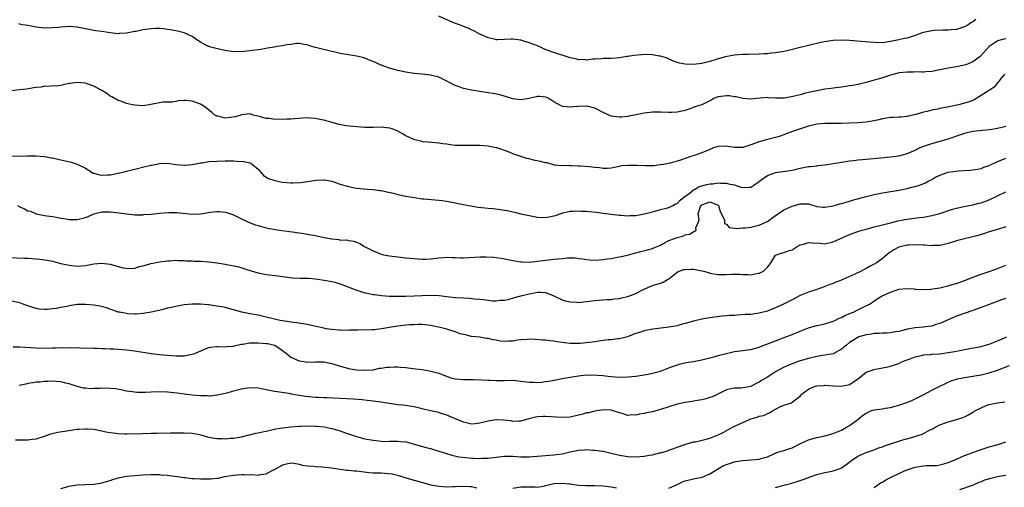
# Model space of a CAD drawing. Units: inches. Extents: x 2550000 to 2553000, y 1521000 to 1524000.
# Drawn here: x 2551185 to 2551425, y 1521328 to 1521442 of the extents above; entities that cross this region are included whole.
import ezdxf

# ---------------------------------------------------------------- set-up
doc = ezdxf.new("R2010")
doc.units = ezdxf.units.IN
doc.header["$MEASUREMENT"] = 0
doc.layers.add('LD25501521_2ft', color=102, linetype='Continuous')

msp = doc.modelspace()

# ---------------------------------------------------------------- linework, layer by layer
at = {"layer": 'LD25501521_2ft'}
for points, elevation in [([(2551417.74, 1521442.26), (2551417, 1521441.7), (2551416.52, 1521441.48), (2551415.86, 1521441), (2551415, 1521440.47), (2551413, 1521439.8), (2551411.72, 1521439.72), (2551411, 1521439.65), (2551409.68, 1521439.68), (2551407.59, 1521439.59), (2551407, 1521439.53), (2551405, 1521439.1), (2551404.69, 1521439), (2551403, 1521438.36), (2551401, 1521437.72), (2551400.39, 1521437.61), (2551399, 1521437.28), (2551397, 1521436.88), (2551395, 1521436.62), (2551393, 1521436.64), (2551390.8, 1521436.8), (2551387, 1521437.15), (2551385, 1521437.25), (2551383, 1521437.15), (2551381.92, 1521437), (2551380.82, 1521436.82), (2551379, 1521436.4), (2551378.26, 1521436.26), (2551377, 1521435.93), (2551375.61, 1521435.61), (2551375, 1521435.43), (2551371.46, 1521434.54), (2551369, 1521434.14), (2551367.93, 1521434.07), (2551367, 1521433.92), (2551366.09, 1521433.91), (2551365, 1521433.8), (2551362.28, 1521433.72), (2551361, 1521433.71), (2551359, 1521433.57), (2551358.5, 1521433.5), (2551356.79, 1521433.21), (2551355, 1521432.71), (2551354.55, 1521432.55), (2551353, 1521432.06), (2551351.72, 1521431.72), (2551351, 1521431.56), (2551349, 1521431.35), (2551347, 1521431.4), (2551345.63, 1521431.63), (2551345, 1521431.78), (2551344.14, 1521432.14), (2551343, 1521432.64), (2551342.76, 1521432.76), (2551342.12, 1521433), (2551341, 1521433.34), (2551340.63, 1521433.37), (2551339, 1521433.64), (2551337, 1521433.71), (2551336.31, 1521433.69), (2551334.48, 1521433.52), (2551333, 1521433.27), (2551332.74, 1521433.26), (2551330.97, 1521432.97), (2551329, 1521432.8), (2551328.76, 1521432.76), (2551327, 1521432.77), (2551326.73, 1521432.73), (2551325, 1521432.62), (2551324.62, 1521432.62), (2551323, 1521432.4), (2551322.5, 1521432.5), (2551321, 1521432.46), (2551320.62, 1521432.62), (2551319, 1521432.91), (2551317, 1521433.6), (2551316.17, 1521433.83), (2551315, 1521434.26), (2551312.89, 1521435), (2551311.6, 1521435.6), (2551311, 1521435.82), (2551310.18, 1521436.18), (2551309, 1521436.6), (2551307.71, 1521437), (2551307, 1521437.26), (2551305, 1521437.5), (2551304.51, 1521437.49), (2551303, 1521437.37), (2551301.33, 1521437.33), (2551301, 1521437.34), (2551300.54, 1521437.46), (2551299, 1521437.8), (2551297, 1521438.72), (2551296.45, 1521439), (2551295.52, 1521439.52), (2551295, 1521439.74), (2551294.15, 1521440.15), (2551293, 1521440.55), (2551292.69, 1521440.69), (2551290.44, 1521441.56), (2551287.04, 1521443.04)], 8596), ([(2551425, 1521437.56), (2551424.53, 1521437.47), (2551423, 1521437.04), (2551422.92, 1521437), (2551421, 1521435.66), (2551418.75, 1521433.25), (2551418.43, 1521433), (2551417, 1521431.95), (2551415.27, 1521431.27), (2551415, 1521431.15), (2551413, 1521430.76), (2551411, 1521430.43), (2551409, 1521430.01), (2551407, 1521429.62), (2551405.53, 1521429.53), (2551405, 1521429.47), (2551404.55, 1521429.45), (2551403, 1521429.49), (2551402.53, 1521429.47), (2551401, 1521429.48), (2551399, 1521429.25), (2551397.97, 1521429), (2551397, 1521428.71), (2551395, 1521428.05), (2551393.63, 1521427.63), (2551393, 1521427.48), (2551391, 1521426.94), (2551389.44, 1521426.56), (2551387.78, 1521426.22), (2551387, 1521426.11), (2551386.06, 1521425.94), (2551385, 1521425.81), (2551384.31, 1521425.69), (2551383, 1521425.54), (2551382.54, 1521425.46), (2551381, 1521425.27), (2551379, 1521424.94), (2551377, 1521424.5), (2551376.3, 1521424.3), (2551375, 1521423.97), (2551373.57, 1521423.57), (2551371.13, 1521423.13), (2551369.1, 1521423.1), (2551369, 1521423.12), (2551367.21, 1521423.21), (2551367, 1521423.27), (2551364.34, 1521423), (2551363, 1521422.9), (2551361.07, 1521423.07), (2551361, 1521423.06), (2551359.43, 1521423.43), (2551359, 1521423.44), (2551357.68, 1521423.68), (2551357, 1521423.71), (2551355, 1521423.47), (2551353.89, 1521423), (2551353.35, 1521422.65), (2551353, 1521422.51), (2551352.04, 1521421.96), (2551351, 1521421.53), (2551349.37, 1521421), (2551348.75, 1521420.75), (2551347, 1521420.12), (2551345, 1521419.69), (2551343.67, 1521419.67), (2551343, 1521419.64), (2551341, 1521419.73), (2551339.71, 1521419.71), (2551339, 1521419.73), (2551337, 1521419.48), (2551334.67, 1521419), (2551333.3, 1521418.7), (2551333, 1521418.65), (2551331.49, 1521418.51), (2551331, 1521418.48), (2551329, 1521418.77), (2551327, 1521419.67), (2551325, 1521420.68), (2551323.8, 1521421), (2551323, 1521421.17), (2551322.82, 1521421.18), (2551321, 1521421.11), (2551320.88, 1521421.12), (2551318.9, 1521420.9), (2551318.18, 1521421), (2551317.11, 1521421.11), (2551317, 1521421.14), (2551316.66, 1521421.34), (2551315, 1521422.21), (2551313.8, 1521423), (2551313.28, 1521423.28), (2551313, 1521423.39), (2551311.53, 1521423.53), (2551311, 1521423.51), (2551309, 1521423.03), (2551307, 1521422.69), (2551305, 1521422.96), (2551303.45, 1521423.45), (2551301.89, 1521423.89), (2551300.23, 1521424.23), (2551299, 1521424.45), (2551295, 1521425.05), (2551293, 1521425.47), (2551292.24, 1521425.76), (2551291, 1521426.18), (2551289, 1521427.23), (2551287, 1521428.21), (2551285, 1521428.75), (2551283, 1521428.98), (2551281, 1521429.15), (2551279, 1521429.44), (2551277, 1521429.89), (2551275, 1521430.43), (2551273, 1521431.12), (2551271, 1521432.01), (2551270.27, 1521432.27), (2551269, 1521432.87), (2551268.51, 1521433), (2551267, 1521433.37), (2551266.55, 1521433.45), (2551265, 1521433.63), (2551263, 1521434), (2551261.71, 1521434.29), (2551261, 1521434.48), (2551257.35, 1521435.35), (2551257, 1521435.48), (2551255.77, 1521435.77), (2551255, 1521436.09), (2551254.21, 1521436.21), (2551253, 1521436.39), (2551252.39, 1521436.39), (2551251, 1521436.2), (2551250.11, 1521436.11), (2551249, 1521435.87), (2551247.69, 1521435.69), (2551247, 1521435.56), (2551245.29, 1521435.29), (2551243.66, 1521435), (2551241, 1521434.62), (2551239.52, 1521434.49), (2551239, 1521434.42), (2551237.55, 1521434.45), (2551237, 1521434.43), (2551235, 1521434.73), (2551233.11, 1521435.11), (2551231.54, 1521435.54), (2551231, 1521435.7), (2551230.12, 1521436.12), (2551229, 1521436.73), (2551228.58, 1521437), (2551227, 1521438.1), (2551225, 1521438.99), (2551223.4, 1521439.4), (2551221.74, 1521439.74), (2551221, 1521439.87), (2551220.01, 1521440.01), (2551219, 1521440.08), (2551218.07, 1521440.07), (2551217, 1521440.02), (2551215, 1521439.72), (2551213.36, 1521439.36), (2551213, 1521439.31), (2551211, 1521438.92), (2551209.17, 1521438.83), (2551209, 1521438.79), (2551206.99, 1521438.99), (2551205, 1521439.32), (2551203.53, 1521439.53), (2551203, 1521439.58), (2551201.84, 1521439.84), (2551201, 1521439.96), (2551200.17, 1521440.17), (2551199, 1521440.4), (2551197, 1521440.59), (2551195, 1521440.43), (2551194.34, 1521440.34), (2551193, 1521440.2), (2551191, 1521440.16), (2551189, 1521440.41), (2551187, 1521440.78), (2551185.66, 1521441), (2551185, 1521441.14), (2551184.77, 1521441.23)], 8598), ([(2551424.74, 1521429), (2551423.63, 1521427.63), (2551423.14, 1521427), (2551423.09, 1521426.91), (2551423, 1521426.83), (2551422.18, 1521425.82), (2551419, 1521423.74), (2551417.31, 1521422.69), (2551417, 1521422.59), (2551415.87, 1521422.13), (2551415, 1521421.89), (2551413.52, 1521421.52), (2551411.16, 1521421), (2551409, 1521420.6), (2551408.47, 1521420.47), (2551407, 1521420.2), (2551405.88, 1521419.88), (2551405, 1521419.68), (2551403.11, 1521419.11), (2551401.28, 1521418.72), (2551401, 1521418.64), (2551399.48, 1521418.52), (2551399, 1521418.47), (2551397.58, 1521418.42), (2551397, 1521418.38), (2551395, 1521418.07), (2551394.15, 1521417.85), (2551392.49, 1521417.51), (2551391, 1521417.29), (2551389, 1521417.13), (2551387, 1521417.03), (2551384.97, 1521416.97), (2551381, 1521416.97), (2551379, 1521416.78), (2551378.74, 1521416.74), (2551377, 1521416.3), (2551376.02, 1521416.02), (2551373.07, 1521415), (2551371.57, 1521414.43), (2551371, 1521414.18), (2551370.1, 1521413.9), (2551369, 1521413.51), (2551367, 1521413.06), (2551365, 1521412.51), (2551363, 1521411.73), (2551361, 1521411.13), (2551359, 1521411.14), (2551357.39, 1521411.39), (2551357, 1521411.42), (2551355, 1521411.35), (2551353.9, 1521411), (2551353, 1521410.65), (2551351, 1521409.8), (2551349.17, 1521409.17), (2551348.62, 1521409), (2551347, 1521408.41), (2551346.1, 1521408.1), (2551345, 1521407.77), (2551343.33, 1521407.33), (2551341.74, 1521407), (2551341, 1521406.86), (2551339.33, 1521406.67), (2551337.34, 1521406.66), (2551335.23, 1521406.77), (2551335, 1521406.77), (2551334.73, 1521406.73), (2551333, 1521406.77), (2551331.38, 1521406.62), (2551331, 1521406.5), (2551329, 1521406.11), (2551327.99, 1521406.01), (2551327, 1521406.04), (2551326.16, 1521406.16), (2551325, 1521406.24), (2551323.6, 1521406.4), (2551321.41, 1521406.59), (2551321, 1521406.59), (2551319.35, 1521406.65), (2551319, 1521406.64), (2551318.69, 1521406.69), (2551317, 1521406.67), (2551315.15, 1521406.85), (2551313.35, 1521407.35), (2551313, 1521407.37), (2551311.73, 1521407.73), (2551310.03, 1521408.03), (2551309, 1521408.33), (2551308.4, 1521408.4), (2551307, 1521408.9), (2551306.91, 1521408.91), (2551306.71, 1521409), (2551305, 1521409.6), (2551303.96, 1521410.04), (2551301.17, 1521411), (2551301, 1521411.05), (2551299.32, 1521411.32), (2551299, 1521411.4), (2551297, 1521411.59), (2551295, 1521411.63), (2551293.56, 1521411.56), (2551291.59, 1521411.59), (2551291, 1521411.63), (2551289.77, 1521411.77), (2551289, 1521411.89), (2551288, 1521412), (2551287, 1521412.18), (2551286.2, 1521412.21), (2551284.41, 1521412.41), (2551283, 1521412.52), (2551282.64, 1521412.64), (2551281.14, 1521413), (2551280.94, 1521413.06), (2551279, 1521413.96), (2551278.36, 1521414.36), (2551277.05, 1521415.05), (2551275.63, 1521415.63), (2551275, 1521415.81), (2551273, 1521416.04), (2551271, 1521415.96), (2551269.97, 1521415.97), (2551269, 1521415.95), (2551266.19, 1521416.19), (2551264.41, 1521416.41), (2551262.75, 1521416.75), (2551260.71, 1521417.29), (2551259, 1521417.73), (2551258.07, 1521417.93), (2551257, 1521418.14), (2551255.75, 1521418.25), (2551255, 1521418.3), (2551251.91, 1521418.09), (2551251, 1521417.99), (2551250, 1521418), (2551249, 1521417.92), (2551247.98, 1521418.02), (2551247, 1521417.96), (2551245.82, 1521418.18), (2551245, 1521418.18), (2551243.34, 1521418.66), (2551241.93, 1521419), (2551241.26, 1521419.26), (2551241, 1521419.28), (2551239.1, 1521419.1), (2551239, 1521419.07), (2551238.84, 1521419), (2551237.41, 1521418.59), (2551235, 1521418.29), (2551233.3, 1521418.7), (2551233, 1521418.75), (2551232.53, 1521419), (2551231.71, 1521419.71), (2551230.58, 1521420.58), (2551230.09, 1521421), (2551229.42, 1521421.42), (2551229, 1521421.62), (2551227, 1521422.37), (2551225.46, 1521422.54), (2551225, 1521422.55), (2551223.56, 1521422.44), (2551223, 1521422.31), (2551222.14, 1521422.14), (2551219.83, 1521422.17), (2551216.51, 1521421.49), (2551215, 1521421.29), (2551213, 1521421.38), (2551212.48, 1521421.52), (2551211, 1521421.86), (2551209.63, 1521422.37), (2551209, 1521422.56), (2551207.44, 1521423.44), (2551207, 1521423.6), (2551206.22, 1521424.22), (2551204.95, 1521425), (2551203, 1521426.05), (2551201.43, 1521426.57), (2551201, 1521426.74), (2551199, 1521426.94), (2551197.3, 1521426.7), (2551197, 1521426.65), (2551195.67, 1521426.33), (2551195, 1521426.24), (2551193.94, 1521426.06), (2551193, 1521426.1), (2551192.04, 1521425.96), (2551191, 1521426), (2551190.18, 1521425.82), (2551189, 1521425.73), (2551188.4, 1521425.6), (2551186.66, 1521425.34), (2551185, 1521425.12), (2551182.93, 1521424.93)], 8600), ([(2551183, 1521409), (2551186.89, 1521409.11), (2551188.93, 1521409.07), (2551191, 1521408.94), (2551192.63, 1521408.63), (2551193, 1521408.57), (2551194.25, 1521408.25), (2551197.51, 1521407.51), (2551199, 1521407.08), (2551199.18, 1521407), (2551201, 1521406.07), (2551202.9, 1521404.9), (2551203, 1521404.85), (2551204.45, 1521404.45), (2551205, 1521404.37), (2551206.42, 1521404.42), (2551207, 1521404.46), (2551209, 1521404.83), (2551210.75, 1521405.25), (2551211, 1521405.32), (2551212.35, 1521405.65), (2551213, 1521405.84), (2551215.55, 1521406.45), (2551217, 1521406.82), (2551217.16, 1521406.84), (2551219, 1521407.24), (2551221, 1521407.27), (2551222.96, 1521406.96), (2551225, 1521406.8), (2551225.18, 1521406.82), (2551227, 1521406.97), (2551229, 1521407.36), (2551229.41, 1521407.41), (2551231, 1521407.67), (2551233, 1521407.82), (2551235, 1521407.87), (2551237, 1521407.83), (2551237.8, 1521407.8), (2551239.67, 1521407.67), (2551241, 1521407.36), (2551241.26, 1521407.26), (2551241.64, 1521407), (2551243, 1521405.84), (2551244.33, 1521404.33), (2551245.55, 1521403.55), (2551247.06, 1521403.06), (2551249, 1521402.7), (2551251, 1521402.5), (2551251.51, 1521402.49), (2551253.42, 1521402.58), (2551257.17, 1521403.17), (2551259, 1521403.23), (2551259.21, 1521403.21), (2551261, 1521402.89), (2551263, 1521402.22), (2551264.11, 1521401.89), (2551265, 1521401.59), (2551267, 1521401.2), (2551269.54, 1521401), (2551271, 1521400.9), (2551272.66, 1521400.66), (2551273, 1521400.63), (2551274.36, 1521400.36), (2551275.98, 1521399.98), (2551277, 1521399.68), (2551279, 1521399.28), (2551281.06, 1521398.94), (2551283, 1521398.65), (2551283.39, 1521398.61), (2551287, 1521398.33), (2551287.76, 1521398.24), (2551289, 1521398.04), (2551290.16, 1521397.84), (2551291, 1521397.66), (2551292.65, 1521397.35), (2551294.33, 1521397), (2551296.59, 1521396.59), (2551299, 1521396.31), (2551300.23, 1521396.23), (2551302.04, 1521396.04), (2551303, 1521395.87), (2551303.76, 1521395.76), (2551305, 1521395.47), (2551305.4, 1521395.4), (2551306.95, 1521395), (2551309, 1521394.54), (2551311, 1521394.16), (2551313, 1521394.09), (2551313.8, 1521394.2), (2551315, 1521394.44), (2551315.44, 1521394.56), (2551316.56, 1521395), (2551317, 1521395.15), (2551317.17, 1521395.17), (2551319, 1521395.62), (2551319.59, 1521395.59), (2551321, 1521395.7), (2551321.64, 1521395.64), (2551323, 1521395.61), (2551323.56, 1521395.56), (2551325.36, 1521395.36), (2551327, 1521395.1), (2551329, 1521394.85), (2551331, 1521394.64), (2551331.38, 1521394.62), (2551333, 1521394.5), (2551333.47, 1521394.53), (2551335, 1521394.59), (2551337, 1521394.95), (2551339, 1521395.48), (2551339.62, 1521395.62), (2551341, 1521396.01), (2551342.34, 1521396.34), (2551343, 1521396.53), (2551343.98, 1521397), (2551344.64, 1521397.36), (2551345, 1521397.5), (2551345.74, 1521398.26), (2551346.67, 1521399), (2551347.92, 1521399.92), (2551349, 1521400.79), (2551349.4, 1521401), (2551350.4, 1521401.6), (2551351, 1521401.75), (2551351.96, 1521402.04), (2551353, 1521402.26), (2551353.71, 1521402.29), (2551355, 1521402.5), (2551355.61, 1521402.39), (2551357, 1521402.46), (2551357.83, 1521402.17), (2551359, 1521402.04), (2551360.52, 1521401.48), (2551361, 1521401.39), (2551362.57, 1521401.43), (2551363, 1521401.48), (2551363.91, 1521402.09), (2551365, 1521402.86), (2551365.15, 1521403), (2551367, 1521404.29), (2551369, 1521405.04), (2551370.76, 1521405.24), (2551372.52, 1521405.48), (2551373, 1521405.58), (2551373.79, 1521405.79), (2551375, 1521406.08), (2551375.79, 1521406.21), (2551377, 1521406.48), (2551377.51, 1521406.49), (2551379, 1521406.68), (2551379.3, 1521406.7), (2551381, 1521406.91), (2551385, 1521407.55), (2551385.62, 1521407.62), (2551387, 1521407.83), (2551387.92, 1521407.92), (2551389, 1521408.07), (2551390.18, 1521408.18), (2551391, 1521408.28), (2551394.58, 1521408.58), (2551397, 1521408.8), (2551399, 1521409.09), (2551400.51, 1521409.49), (2551401, 1521409.65), (2551401.97, 1521410.03), (2551403, 1521410.5), (2551404.03, 1521411), (2551405, 1521411.4), (2551405.59, 1521411.59), (2551407, 1521412.1), (2551408.5, 1521412.5), (2551411, 1521413.2), (2551414.36, 1521414.36), (2551415.29, 1521414.71), (2551417, 1521415.09), (2551419.35, 1521415.35), (2551421, 1521415.47), (2551421.59, 1521415.59), (2551423, 1521415.78), (2551424.1, 1521416.1), (2551425, 1521416.3)], 8602), ([(2551184.45, 1521397), (2551185, 1521396.7), (2551186.19, 1521396.19), (2551187, 1521395.72), (2551187.59, 1521395.59), (2551189, 1521395), (2551191, 1521394.6), (2551193, 1521394.31), (2551193.84, 1521394.16), (2551195, 1521393.93), (2551196.28, 1521393.72), (2551197, 1521393.56), (2551198.43, 1521393.57), (2551199, 1521393.55), (2551201, 1521394.07), (2551201.66, 1521394.34), (2551203.02, 1521395), (2551205, 1521395.42), (2551207, 1521395.42), (2551209.21, 1521395.21), (2551211, 1521394.95), (2551213, 1521394.74), (2551215, 1521394.73), (2551215.23, 1521394.77), (2551217, 1521394.89), (2551219, 1521395.11), (2551221.28, 1521395.28), (2551223.27, 1521395.27), (2551227, 1521394.87), (2551229, 1521394.98), (2551231.37, 1521395.37), (2551233, 1521395.5), (2551233.52, 1521395.52), (2551235, 1521395.34), (2551235.3, 1521395.3), (2551237, 1521394.72), (2551239, 1521393.78), (2551240.55, 1521393), (2551242.32, 1521392.32), (2551243, 1521392.09), (2551243.85, 1521391.85), (2551245, 1521391.56), (2551247.17, 1521391.17), (2551248.25, 1521391), (2551250.64, 1521390.64), (2551251.42, 1521390.58), (2551253, 1521390.35), (2551254.16, 1521390.16), (2551255, 1521390.04), (2551257, 1521389.68), (2551258.68, 1521389.32), (2551260.89, 1521388.89), (2551261, 1521388.85), (2551262.7, 1521388.7), (2551263, 1521388.58), (2551264.61, 1521388.61), (2551265, 1521388.47), (2551266.34, 1521388.34), (2551267, 1521388.09), (2551267.75, 1521387.75), (2551268.92, 1521387), (2551271, 1521385.96), (2551273, 1521385.13), (2551273.51, 1521385), (2551275, 1521384.74), (2551277, 1521384.48), (2551278.35, 1521384.35), (2551279, 1521384.27), (2551281, 1521384.07), (2551282, 1521384), (2551283, 1521383.92), (2551283.97, 1521383.97), (2551285, 1521383.99), (2551287, 1521384.27), (2551288.35, 1521384.35), (2551289, 1521384.43), (2551290.33, 1521384.33), (2551291, 1521384.33), (2551292.26, 1521384.26), (2551293, 1521384.25), (2551294.31, 1521384.31), (2551297, 1521384.49), (2551298.5, 1521384.5), (2551300.4, 1521384.4), (2551301, 1521384.31), (2551302.17, 1521384.17), (2551303, 1521384.01), (2551303.83, 1521383.83), (2551305, 1521383.63), (2551305.5, 1521383.5), (2551307, 1521383.31), (2551307.28, 1521383.28), (2551309, 1521383.24), (2551311, 1521383.44), (2551313, 1521383.71), (2551313.78, 1521383.78), (2551315, 1521383.92), (2551316.01, 1521384.01), (2551317, 1521384.12), (2551318.22, 1521384.22), (2551319, 1521384.24), (2551320.22, 1521384.22), (2551321, 1521384.12), (2551322.01, 1521384.01), (2551323, 1521383.83), (2551323.78, 1521383.78), (2551325, 1521383.71), (2551327, 1521383.83), (2551327.99, 1521383.98), (2551329, 1521384.11), (2551330.39, 1521384.39), (2551331, 1521384.49), (2551332.93, 1521384.93), (2551334.63, 1521385.37), (2551335, 1521385.44), (2551336.22, 1521385.78), (2551337.82, 1521386.18), (2551339, 1521386.53), (2551339.35, 1521386.65), (2551340.18, 1521387), (2551341, 1521387.37), (2551341.82, 1521387.82), (2551343, 1521388.44), (2551344.35, 1521389), (2551344.84, 1521389.16), (2551345, 1521389.24), (2551346.43, 1521389.57), (2551347, 1521389.82), (2551348, 1521390), (2551349.64, 1521391), (2551349.55, 1521391.55), (2551350.19, 1521393), (2551350.38, 1521393.62), (2551350.18, 1521395), (2551350.73, 1521396.73), (2551350.86, 1521397), (2551351, 1521397.14), (2551352.39, 1521397.61), (2551353, 1521397.92), (2551354.84, 1521397.16), (2551355, 1521397.11), (2551355.1, 1521397), (2551355.53, 1521395.53), (2551355.82, 1521395), (2551356.54, 1521393.46), (2551356.58, 1521393), (2551356.59, 1521392.59), (2551357, 1521392.42), (2551357.67, 1521391.67), (2551359, 1521391.51), (2551359.43, 1521391.43), (2551361, 1521391.54), (2551361.56, 1521391.56), (2551363, 1521391.75), (2551363.93, 1521391.93), (2551365, 1521392.18), (2551366.79, 1521393), (2551367, 1521393.11), (2551368.1, 1521393.9), (2551369, 1521394.6), (2551369.6, 1521395), (2551371, 1521395.9), (2551373, 1521396.82), (2551375, 1521397.42), (2551376.64, 1521397.36), (2551377, 1521397.37), (2551379, 1521396.79), (2551380.58, 1521396.58), (2551381, 1521396.56), (2551383, 1521396.89), (2551384.63, 1521397.37), (2551385, 1521397.45), (2551386.17, 1521397.83), (2551387, 1521398.03), (2551387.73, 1521398.27), (2551391, 1521399.16), (2551393, 1521399.65), (2551395, 1521400.05), (2551399, 1521400.74), (2551401, 1521401.14), (2551402.49, 1521401.51), (2551403, 1521401.64), (2551404.04, 1521401.96), (2551405.48, 1521402.52), (2551406.3, 1521403), (2551407, 1521403.35), (2551407.77, 1521403.77), (2551409, 1521404.39), (2551411, 1521405.1), (2551413.41, 1521405.41), (2551416.44, 1521405.56), (2551417, 1521405.67), (2551418.16, 1521405.84), (2551419, 1521406.03), (2551419.69, 1521406.31), (2551421, 1521406.7), (2551423, 1521407.69), (2551424.07, 1521408.07), (2551425, 1521408.51)], 8604), ([(2551182.31, 1521384.31), (2551186.19, 1521384.19), (2551187, 1521384.14), (2551189, 1521384.01), (2551189.93, 1521383.93), (2551191, 1521383.81), (2551191.69, 1521383.69), (2551193, 1521383.43), (2551195, 1521382.91), (2551197, 1521382.46), (2551199, 1521382.25), (2551201, 1521382.41), (2551203, 1521382.79), (2551205, 1521382.98), (2551207, 1521382.7), (2551209, 1521382.15), (2551210.14, 1521381.86), (2551211, 1521381.72), (2551212.31, 1521381.69), (2551213, 1521381.77), (2551214.11, 1521382.11), (2551215, 1521382.33), (2551217, 1521382.91), (2551219, 1521383.29), (2551221, 1521383.54), (2551221.55, 1521383.55), (2551223, 1521383.65), (2551223.6, 1521383.6), (2551225, 1521383.61), (2551225.54, 1521383.54), (2551227, 1521383.51), (2551227.47, 1521383.47), (2551229, 1521383.41), (2551231, 1521383.28), (2551233, 1521383.07), (2551235, 1521382.75), (2551235.34, 1521382.66), (2551238.12, 1521382.12), (2551240.74, 1521381.26), (2551241, 1521381.2), (2551243, 1521380.57), (2551245, 1521380.17), (2551247.88, 1521379.88), (2551249, 1521379.73), (2551249.61, 1521379.61), (2551251.37, 1521379.37), (2551253.29, 1521379.29), (2551255.27, 1521379.27), (2551257, 1521379.17), (2551259.14, 1521378.86), (2551261, 1521378.47), (2551261.69, 1521378.31), (2551263, 1521377.91), (2551264.7, 1521377.3), (2551266.54, 1521376.54), (2551268.04, 1521376.04), (2551269, 1521375.77), (2551269.63, 1521375.63), (2551271, 1521375.37), (2551271.32, 1521375.32), (2551273.1, 1521375.1), (2551275, 1521374.96), (2551277, 1521374.89), (2551278.9, 1521374.9), (2551281, 1521374.98), (2551283, 1521375.08), (2551285, 1521375.15), (2551287.09, 1521375.09), (2551289, 1521374.88), (2551291, 1521374.62), (2551293, 1521374.48), (2551294.43, 1521374.43), (2551295.69, 1521374.31), (2551297, 1521374.23), (2551297.9, 1521374.1), (2551299, 1521373.99), (2551300.17, 1521373.83), (2551301, 1521373.8), (2551301.94, 1521373.94), (2551303, 1521373.94), (2551303.89, 1521374.11), (2551305.43, 1521374.57), (2551306.95, 1521375), (2551309, 1521375.48), (2551309.57, 1521375.57), (2551311, 1521375.87), (2551311.86, 1521375.86), (2551313, 1521375.78), (2551313.61, 1521375.61), (2551315.02, 1521375.02), (2551317, 1521374.01), (2551317.76, 1521373.76), (2551319, 1521373.51), (2551320.54, 1521373.46), (2551321, 1521373.42), (2551323, 1521373.6), (2551325, 1521373.85), (2551327.91, 1521374.09), (2551329, 1521374.15), (2551329.76, 1521374.24), (2551331, 1521374.36), (2551331.5, 1521374.5), (2551333, 1521374.82), (2551335, 1521375.61), (2551336.28, 1521376.28), (2551337, 1521376.64), (2551337.89, 1521377), (2551339, 1521377.49), (2551341, 1521378.07), (2551341.64, 1521378.36), (2551342.67, 1521379), (2551343, 1521379.18), (2551345, 1521380.75), (2551345.55, 1521381), (2551346.62, 1521381.38), (2551347, 1521381.44), (2551348.53, 1521381.47), (2551349, 1521381.46), (2551349.43, 1521381.43), (2551351, 1521381.11), (2551351.44, 1521381), (2551352.66, 1521380.66), (2551353, 1521380.52), (2551355, 1521380.17), (2551356.18, 1521380.18), (2551357, 1521380.21), (2551358.31, 1521380.31), (2551360.32, 1521380.32), (2551361, 1521380.21), (2551362.22, 1521380.22), (2551363, 1521380.1), (2551364.41, 1521380.41), (2551365, 1521380.49), (2551366.02, 1521381), (2551367, 1521381.95), (2551367.48, 1521382.52), (2551367.81, 1521383), (2551369, 1521384.89), (2551369.17, 1521385), (2551370.56, 1521385.44), (2551371, 1521385.53), (2551372.06, 1521385.94), (2551373, 1521386.21), (2551374.26, 1521387), (2551375, 1521387.38), (2551375.52, 1521387.52), (2551377, 1521387.98), (2551377.94, 1521387.94), (2551379.81, 1521387.81), (2551381, 1521387.7), (2551383, 1521388.12), (2551387, 1521389.91), (2551389, 1521390.67), (2551390.05, 1521391), (2551391, 1521391.27), (2551391.35, 1521391.35), (2551393, 1521391.78), (2551394.02, 1521392.02), (2551397, 1521392.79), (2551398.77, 1521393.23), (2551400.41, 1521393.59), (2551402.14, 1521393.86), (2551403.92, 1521394.08), (2551405, 1521394.19), (2551407, 1521394.52), (2551409, 1521395.02), (2551412.07, 1521396.07), (2551413, 1521396.35), (2551414.79, 1521396.79), (2551417, 1521397.18), (2551418.46, 1521397.54), (2551419, 1521397.66), (2551421, 1521398.39), (2551423, 1521399.34), (2551425, 1521400.34)], 8606), ([(2551425, 1521391.82), (2551423.26, 1521391.26), (2551423, 1521391.16), (2551421, 1521390.55), (2551419.86, 1521390.14), (2551419, 1521389.91), (2551418.31, 1521389.69), (2551417, 1521389.36), (2551415.27, 1521389), (2551413, 1521388.37), (2551412.04, 1521388.04), (2551411, 1521387.71), (2551409.34, 1521387.34), (2551409, 1521387.24), (2551407.23, 1521387.23), (2551407, 1521387.19), (2551405.35, 1521387.35), (2551405, 1521387.32), (2551403.44, 1521387.44), (2551401.35, 1521387.35), (2551401, 1521387.3), (2551399.61, 1521387), (2551399, 1521386.83), (2551397.8, 1521386.2), (2551396.57, 1521385.43), (2551396.04, 1521385), (2551395, 1521384.06), (2551393.55, 1521383), (2551393, 1521382.69), (2551391.86, 1521382.14), (2551391, 1521381.64), (2551389.8, 1521381), (2551388.31, 1521380.31), (2551385.37, 1521379), (2551385, 1521378.84), (2551383.65, 1521378.35), (2551383, 1521378.03), (2551382.22, 1521377.78), (2551381, 1521377.26), (2551380.8, 1521377.2), (2551379, 1521376.57), (2551377, 1521375.92), (2551375, 1521375.06), (2551373, 1521374.06), (2551370.93, 1521373), (2551369, 1521372.12), (2551367.5, 1521371.5), (2551367, 1521371.3), (2551365, 1521370.75), (2551363.43, 1521370.57), (2551363, 1521370.5), (2551361.56, 1521370.44), (2551359.67, 1521370.33), (2551359, 1521370.26), (2551357.81, 1521370.19), (2551357, 1521370.1), (2551355.96, 1521370.04), (2551354.15, 1521369.85), (2551353, 1521369.67), (2551352.4, 1521369.6), (2551351, 1521369.3), (2551349, 1521368.83), (2551347, 1521368.28), (2551346.04, 1521368.04), (2551345, 1521367.73), (2551343.46, 1521367.46), (2551343, 1521367.35), (2551339.11, 1521366.89), (2551337.41, 1521366.59), (2551337, 1521366.49), (2551335.9, 1521366.1), (2551335, 1521365.82), (2551333.11, 1521365.11), (2551332.96, 1521365.04), (2551331, 1521364.58), (2551330.57, 1521364.57), (2551329, 1521364.32), (2551328.26, 1521364.26), (2551325.95, 1521363.95), (2551325, 1521363.85), (2551323.64, 1521363.64), (2551321.42, 1521363.42), (2551321, 1521363.4), (2551319.41, 1521363.41), (2551319, 1521363.42), (2551317.59, 1521363.59), (2551317, 1521363.68), (2551315.81, 1521363.81), (2551315, 1521363.99), (2551314.02, 1521364.02), (2551313, 1521364.18), (2551312.22, 1521364.22), (2551310.37, 1521364.37), (2551309, 1521364.43), (2551308.41, 1521364.41), (2551307, 1521364.28), (2551306.19, 1521364.19), (2551305, 1521364.01), (2551303.94, 1521363.94), (2551303, 1521363.91), (2551301.98, 1521363.98), (2551301, 1521364.19), (2551300.26, 1521364.26), (2551299, 1521364.65), (2551298.66, 1521364.66), (2551297, 1521364.97), (2551295, 1521365.11), (2551293.5, 1521365.5), (2551293, 1521365.57), (2551292.23, 1521365.77), (2551291, 1521366.26), (2551289.19, 1521366.81), (2551289, 1521366.89), (2551287.33, 1521367.33), (2551285, 1521367.81), (2551283, 1521367.99), (2551281.99, 1521367.99), (2551281, 1521367.96), (2551279.91, 1521367.91), (2551279, 1521367.85), (2551277.72, 1521367.72), (2551277, 1521367.66), (2551275.38, 1521367.38), (2551275, 1521367.33), (2551273.06, 1521366.94), (2551271.27, 1521366.73), (2551270.75, 1521366.75), (2551267.32, 1521366.68), (2551267, 1521366.66), (2551265.39, 1521366.61), (2551265, 1521366.58), (2551263, 1521366.62), (2551262.66, 1521366.66), (2551261, 1521366.79), (2551259.61, 1521367), (2551259, 1521367.11), (2551257.48, 1521367.48), (2551255, 1521368.07), (2551252.47, 1521368.47), (2551251, 1521368.6), (2551250.68, 1521368.68), (2551249, 1521368.89), (2551248.41, 1521369), (2551247, 1521369.32), (2551245, 1521369.85), (2551243, 1521370.31), (2551241, 1521370.65), (2551239.04, 1521371.04), (2551235, 1521372.15), (2551234.29, 1521372.29), (2551233, 1521372.53), (2551231, 1521372.78), (2551230.79, 1521372.79), (2551229, 1521372.98), (2551227, 1521372.98), (2551225, 1521372.78), (2551223, 1521372.44), (2551222.26, 1521372.26), (2551221, 1521371.99), (2551219.63, 1521371.63), (2551217, 1521371.03), (2551215, 1521370.71), (2551213.42, 1521370.58), (2551213, 1521370.57), (2551211.35, 1521370.65), (2551211, 1521370.68), (2551209.29, 1521371), (2551209, 1521371.07), (2551206.09, 1521372.09), (2551204.48, 1521372.48), (2551203, 1521372.71), (2551201, 1521372.9), (2551199, 1521372.86), (2551197, 1521372.57), (2551196.44, 1521372.44), (2551195, 1521372.16), (2551193.92, 1521371.92), (2551193, 1521371.83), (2551191.67, 1521371.67), (2551191, 1521371.68), (2551189.79, 1521371.79), (2551189, 1521371.89), (2551188.19, 1521372.19), (2551187, 1521372.54), (2551186.69, 1521372.69), (2551185.85, 1521373), (2551185, 1521373.28), (2551183, 1521373.72)], 8608), ([(2551183.38, 1521362.62), (2551185, 1521362.59), (2551189, 1521362.31), (2551191, 1521362.29), (2551193, 1521362.36), (2551193.64, 1521362.36), (2551195, 1521362.43), (2551195.61, 1521362.39), (2551197, 1521362.45), (2551197.62, 1521362.38), (2551199, 1521362.41), (2551199.67, 1521362.33), (2551203, 1521362.24), (2551203.75, 1521362.25), (2551205, 1521362.21), (2551205.79, 1521362.21), (2551207, 1521362.13), (2551207.89, 1521362.11), (2551211, 1521361.88), (2551213, 1521361.63), (2551217, 1521360.97), (2551219, 1521360.72), (2551221, 1521360.55), (2551223, 1521360.43), (2551225, 1521360.43), (2551227, 1521360.78), (2551227.6, 1521361), (2551229.94, 1521362.06), (2551231, 1521362.44), (2551231.46, 1521362.54), (2551233, 1521362.7), (2551233.3, 1521362.7), (2551235, 1521362.6), (2551235.36, 1521362.64), (2551237, 1521362.75), (2551237.18, 1521362.82), (2551237.83, 1521363), (2551239, 1521363.27), (2551239.28, 1521363.28), (2551241, 1521363.59), (2551241.54, 1521363.54), (2551243, 1521363.58), (2551245, 1521363.43), (2551245.38, 1521363.38), (2551247.03, 1521363.03), (2551247.1, 1521363), (2551249, 1521361.72), (2551249.95, 1521361), (2551250.5, 1521360.49), (2551251, 1521360.11), (2551253, 1521359.18), (2551254.2, 1521359), (2551255, 1521358.9), (2551257, 1521358.97), (2551259, 1521358.97), (2551261, 1521358.54), (2551263, 1521357.89), (2551264.55, 1521357.45), (2551265, 1521357.34), (2551267, 1521356.98), (2551268.9, 1521356.9), (2551269, 1521356.88), (2551270.83, 1521357), (2551271, 1521357.02), (2551272.61, 1521357.39), (2551273, 1521357.39), (2551274.34, 1521357.66), (2551275, 1521357.65), (2551276.29, 1521357.71), (2551277, 1521357.71), (2551277.67, 1521357.67), (2551279, 1521357.54), (2551280.68, 1521357.32), (2551283, 1521357.05), (2551284.78, 1521356.78), (2551286.38, 1521356.38), (2551287, 1521356.17), (2551287.84, 1521355.84), (2551289.26, 1521355.26), (2551290.18, 1521355), (2551291, 1521354.8), (2551293, 1521354.63), (2551295.37, 1521354.63), (2551297.42, 1521354.58), (2551299, 1521354.46), (2551299.55, 1521354.45), (2551301, 1521354.39), (2551303, 1521354.43), (2551305, 1521354.44), (2551307, 1521354.27), (2551309, 1521354.02), (2551310.04, 1521353.96), (2551311, 1521353.94), (2551311.99, 1521354.01), (2551313, 1521354.14), (2551313.78, 1521354.22), (2551315, 1521354.5), (2551315.46, 1521354.54), (2551317, 1521354.85), (2551319, 1521355.18), (2551321, 1521355.55), (2551321.61, 1521355.61), (2551323, 1521355.81), (2551323.73, 1521355.73), (2551325, 1521355.8), (2551325.66, 1521355.66), (2551327, 1521355.6), (2551327.52, 1521355.52), (2551329, 1521355.37), (2551331, 1521355.22), (2551333, 1521355.26), (2551335, 1521355.47), (2551337, 1521355.79), (2551337.96, 1521355.96), (2551339, 1521356.17), (2551341, 1521356.69), (2551343, 1521357.45), (2551344.11, 1521357.89), (2551345.62, 1521358.38), (2551347.24, 1521358.76), (2551349, 1521359.06), (2551351, 1521359.46), (2551354.26, 1521360.26), (2551355, 1521360.47), (2551357, 1521360.97), (2551358.64, 1521361.36), (2551359, 1521361.43), (2551361, 1521361.7), (2551362.17, 1521361.83), (2551363, 1521361.94), (2551363.82, 1521362.18), (2551365, 1521362.51), (2551365.34, 1521362.67), (2551369, 1521364.09), (2551371.52, 1521365), (2551372.58, 1521365.42), (2551375, 1521366.43), (2551377, 1521367.22), (2551377.28, 1521367.28), (2551379, 1521367.78), (2551379.96, 1521367.96), (2551381, 1521368.2), (2551383, 1521368.83), (2551383.37, 1521369), (2551384.46, 1521369.54), (2551385, 1521369.77), (2551385.82, 1521370.18), (2551387.25, 1521370.75), (2551387.97, 1521371), (2551389, 1521371.56), (2551390.16, 1521372.16), (2551391.87, 1521373), (2551392.56, 1521373.44), (2551393.72, 1521374.28), (2551394.95, 1521375), (2551397, 1521375.93), (2551398.37, 1521376.37), (2551399, 1521376.6), (2551401, 1521376.82), (2551402.69, 1521376.69), (2551403, 1521376.65), (2551405, 1521376.56), (2551406.66, 1521376.66), (2551408.99, 1521376.99), (2551410.63, 1521377.37), (2551411, 1521377.43), (2551412.19, 1521377.81), (2551413, 1521378.04), (2551415.61, 1521379), (2551417, 1521379.56), (2551419, 1521380.27), (2551421.21, 1521381), (2551423, 1521381.64), (2551425, 1521382.44)], 8610), ([(2551425, 1521374.34), (2551424, 1521374), (2551421.18, 1521373), (2551419, 1521372.15), (2551417, 1521371.41), (2551413, 1521370.03), (2551412.26, 1521369.74), (2551411, 1521369.18), (2551409, 1521368.25), (2551408, 1521368), (2551407, 1521367.66), (2551405.5, 1521367.5), (2551405, 1521367.41), (2551403, 1521367.24), (2551401.1, 1521366.9), (2551399.52, 1521366.48), (2551399, 1521366.33), (2551398.21, 1521366.21), (2551397, 1521365.97), (2551396.1, 1521365.9), (2551395, 1521365.89), (2551394.17, 1521365.83), (2551393, 1521365.82), (2551392.3, 1521365.7), (2551391, 1521365.53), (2551389.27, 1521365), (2551389, 1521364.9), (2551387, 1521363.61), (2551386.28, 1521363), (2551385, 1521362.01), (2551383, 1521360.93), (2551381, 1521360.55), (2551379, 1521360.28), (2551377, 1521359.79), (2551375, 1521359.18), (2551374.47, 1521359), (2551373, 1521358.47), (2551371.94, 1521358.06), (2551370.6, 1521357.4), (2551369, 1521356.47), (2551367, 1521355.21), (2551365.59, 1521354.4), (2551365, 1521353.97), (2551364.3, 1521353.7), (2551363, 1521352.95), (2551361, 1521352.6), (2551360.54, 1521352.54), (2551359, 1521352.57), (2551358.42, 1521352.42), (2551357, 1521352.16), (2551354.73, 1521351), (2551353.55, 1521350.45), (2551353, 1521350.24), (2551352.06, 1521349.94), (2551351, 1521349.68), (2551349.45, 1521349.45), (2551348.69, 1521349.31), (2551347, 1521349.07), (2551345, 1521348.64), (2551343, 1521348.02), (2551341, 1521347.32), (2551339.81, 1521347), (2551339, 1521346.79), (2551337.49, 1521346.51), (2551337, 1521346.39), (2551335.78, 1521346.22), (2551335, 1521345.99), (2551333.97, 1521346.03), (2551333, 1521345.92), (2551331.66, 1521346.34), (2551331, 1521346.52), (2551329.47, 1521347), (2551329, 1521347.17), (2551327.28, 1521347.28), (2551325.42, 1521347), (2551325, 1521346.95), (2551323.44, 1521346.56), (2551323, 1521346.51), (2551321.85, 1521346.15), (2551321, 1521345.93), (2551319, 1521345.47), (2551317, 1521345.36), (2551313, 1521345.62), (2551312.39, 1521345.61), (2551311, 1521345.52), (2551310.52, 1521345.48), (2551308.92, 1521345.08), (2551307, 1521344.5), (2551306.51, 1521344.51), (2551305, 1521344.44), (2551304.55, 1521344.55), (2551302.76, 1521344.76), (2551301, 1521344.83), (2551299, 1521344.53), (2551298.34, 1521344.34), (2551297, 1521344.02), (2551295.84, 1521343.84), (2551295, 1521343.78), (2551293.98, 1521343.98), (2551293, 1521344.22), (2551291.21, 1521345), (2551289, 1521346), (2551287.61, 1521346.39), (2551287, 1521346.59), (2551285, 1521347.04), (2551283, 1521347.51), (2551281, 1521347.95), (2551278.36, 1521348.36), (2551277, 1521348.48), (2551276.58, 1521348.58), (2551275, 1521348.79), (2551273.87, 1521349), (2551273, 1521349.13), (2551271, 1521349.4), (2551269.54, 1521349.54), (2551268.33, 1521349.67), (2551266.15, 1521349.85), (2551263, 1521350.05), (2551259.79, 1521350.21), (2551259, 1521350.22), (2551257.71, 1521350.29), (2551257, 1521350.3), (2551254.54, 1521350.54), (2551251.11, 1521351.11), (2551251, 1521351.13), (2551249.36, 1521351.36), (2551247.65, 1521351.65), (2551247, 1521351.73), (2551245, 1521352.16), (2551244.29, 1521352.29), (2551243, 1521352.57), (2551241, 1521352.61), (2551239, 1521352.28), (2551238.02, 1521352.02), (2551237, 1521351.79), (2551235.3, 1521351.3), (2551233.18, 1521350.82), (2551233, 1521350.79), (2551231.38, 1521350.62), (2551231, 1521350.62), (2551230.65, 1521350.65), (2551229, 1521350.66), (2551227, 1521350.81), (2551225, 1521351.05), (2551223.29, 1521351.29), (2551221, 1521351.55), (2551219, 1521351.64), (2551217, 1521351.59), (2551215.51, 1521351.51), (2551213.5, 1521351.5), (2551213, 1521351.54), (2551211.7, 1521351.7), (2551211, 1521351.8), (2551210.02, 1521352.02), (2551208.34, 1521352.34), (2551207, 1521352.49), (2551205, 1521352.54), (2551204.48, 1521352.48), (2551203, 1521352.45), (2551202.39, 1521352.39), (2551201, 1521352.51), (2551200.56, 1521352.56), (2551198.96, 1521352.96), (2551197, 1521353.57), (2551196.21, 1521353.79), (2551195, 1521354.05), (2551193.83, 1521354.17), (2551193, 1521354.21), (2551191.87, 1521354.13), (2551191, 1521354.14), (2551190.01, 1521353.99), (2551189, 1521353.97), (2551188.19, 1521353.81), (2551187, 1521353.66), (2551186.49, 1521353.51), (2551184.85, 1521353.15)], 8612), ([(2551183.98, 1521339.98), (2551185, 1521339.96), (2551185.99, 1521339.99), (2551187, 1521339.95), (2551188.13, 1521340.13), (2551189, 1521340.21), (2551191, 1521340.86), (2551192.59, 1521341.41), (2551194.2, 1521341.8), (2551195.9, 1521342.1), (2551199, 1521342.52), (2551199.47, 1521342.53), (2551201, 1521342.65), (2551201.39, 1521342.61), (2551203, 1521342.54), (2551205, 1521342.16), (2551205.92, 1521341.92), (2551207, 1521341.72), (2551208.43, 1521341.57), (2551209, 1521341.48), (2551210.56, 1521341.44), (2551211, 1521341.41), (2551215, 1521341.49), (2551217, 1521341.54), (2551218.41, 1521341.59), (2551221.67, 1521341.67), (2551224.33, 1521341.67), (2551225, 1521341.7), (2551227, 1521341.61), (2551228.73, 1521341.27), (2551229.68, 1521341), (2551230.69, 1521340.69), (2551231, 1521340.62), (2551232.39, 1521340.39), (2551233, 1521340.27), (2551234.27, 1521340.27), (2551235, 1521340.22), (2551236.34, 1521340.34), (2551237, 1521340.38), (2551239, 1521340.7), (2551240.85, 1521341.15), (2551241, 1521341.17), (2551242.46, 1521341.54), (2551243, 1521341.63), (2551244.1, 1521341.9), (2551245, 1521342.07), (2551246.37, 1521342.36), (2551247.38, 1521342.62), (2551249, 1521342.91), (2551251, 1521343.16), (2551253, 1521343.3), (2551253.3, 1521343.3), (2551255, 1521343.34), (2551257, 1521343.28), (2551257.27, 1521343.27), (2551259.1, 1521343.1), (2551261, 1521342.74), (2551263, 1521342.17), (2551264.31, 1521341.69), (2551267, 1521340.74), (2551269, 1521340.24), (2551271, 1521339.86), (2551271.76, 1521339.76), (2551273, 1521339.63), (2551273.59, 1521339.59), (2551275, 1521339.61), (2551275.6, 1521339.6), (2551277, 1521339.64), (2551277.59, 1521339.59), (2551279, 1521339.44), (2551279.37, 1521339.37), (2551281, 1521338.94), (2551283.91, 1521338.09), (2551285, 1521337.81), (2551287, 1521337.23), (2551288.68, 1521336.68), (2551290.21, 1521336.21), (2551291.85, 1521335.85), (2551293.62, 1521335.62), (2551295, 1521335.53), (2551295.52, 1521335.52), (2551297, 1521335.45), (2551297.5, 1521335.5), (2551299, 1521335.48), (2551299.58, 1521335.58), (2551301, 1521335.71), (2551303, 1521335.98), (2551303.98, 1521335.98), (2551305, 1521336), (2551307, 1521335.86), (2551309, 1521335.82), (2551309.87, 1521335.87), (2551312.03, 1521336.03), (2551313, 1521336.12), (2551315, 1521336.28), (2551317, 1521336.57), (2551318.95, 1521337.05), (2551321, 1521337.48), (2551322.45, 1521337.55), (2551323, 1521337.61), (2551324.54, 1521337.46), (2551325, 1521337.48), (2551326.82, 1521337.18), (2551327, 1521337.19), (2551327.66, 1521337), (2551329, 1521336.72), (2551330.37, 1521336.37), (2551331, 1521336.22), (2551333, 1521335.87), (2551335, 1521335.83), (2551335.92, 1521335.92), (2551337, 1521336), (2551338.22, 1521336.22), (2551339, 1521336.31), (2551340.76, 1521336.76), (2551341, 1521336.8), (2551342.68, 1521337.32), (2551343, 1521337.46), (2551344.18, 1521337.82), (2551345, 1521338.14), (2551347.12, 1521338.88), (2551349, 1521339.44), (2551349.49, 1521339.49), (2551352.11, 1521340.11), (2551353, 1521340.36), (2551355, 1521341.19), (2551356.23, 1521341.77), (2551358.52, 1521343), (2551362.78, 1521345), (2551363, 1521345.09), (2551364.5, 1521345.5), (2551365, 1521345.73), (2551366.09, 1521345.91), (2551367, 1521346.4), (2551367.5, 1521346.5), (2551368.21, 1521347), (2551370, 1521348), (2551371, 1521348.41), (2551372.83, 1521349), (2551372.97, 1521349.03), (2551373.43, 1521349.43), (2551375, 1521350.61), (2551375.15, 1521350.85), (2551375.23, 1521351), (2551377, 1521352.25), (2551378.59, 1521353), (2551379, 1521353.11), (2551380.79, 1521353.21), (2551381, 1521353.24), (2551382.9, 1521353.1), (2551383, 1521353.11), (2551384.98, 1521353.02), (2551386.69, 1521353.31), (2551387, 1521353.44), (2551387.96, 1521354.04), (2551389, 1521354.78), (2551389.11, 1521354.89), (2551389.28, 1521355), (2551391, 1521356.4), (2551392.71, 1521357), (2551392.93, 1521357.07), (2551394.58, 1521357.42), (2551395, 1521357.46), (2551396.27, 1521357.73), (2551397, 1521357.86), (2551399, 1521358.56), (2551399.87, 1521359), (2551401, 1521359.47), (2551401.71, 1521359.71), (2551403, 1521360.2), (2551404.47, 1521360.47), (2551405, 1521360.61), (2551406.74, 1521360.74), (2551407, 1521360.77), (2551408.93, 1521360.93), (2551411, 1521361.19), (2551412.55, 1521361.45), (2551414.24, 1521361.76), (2551415, 1521361.92), (2551417.58, 1521362.42), (2551419, 1521362.7), (2551420.11, 1521363), (2551421, 1521363.27), (2551423, 1521364.03), (2551425.29, 1521365)], 8614), ([(2551343, 1521328.16), (2551345, 1521329.11), (2551346.3, 1521329.7), (2551347, 1521330.01), (2551349, 1521330.48), (2551351.09, 1521330.91), (2551353, 1521331.7), (2551356.33, 1521333.67), (2551357, 1521333.94), (2551359, 1521334.64), (2551359.34, 1521334.66), (2551361, 1521334.95), (2551363, 1521335.05), (2551363.07, 1521335.07), (2551365, 1521335.26), (2551365.43, 1521335.43), (2551367, 1521335.86), (2551368.53, 1521336.53), (2551369.73, 1521337), (2551370.71, 1521337.29), (2551371, 1521337.35), (2551372.22, 1521337.78), (2551373, 1521338.02), (2551374.89, 1521339), (2551377, 1521339.93), (2551379, 1521340.51), (2551381, 1521340.94), (2551383, 1521341.52), (2551385, 1521342.33), (2551385.42, 1521342.58), (2551386.27, 1521343), (2551387, 1521343.42), (2551389, 1521344.91), (2551390.15, 1521345.85), (2551391, 1521346.46), (2551392.21, 1521347), (2551393, 1521347.29), (2551395, 1521347.52), (2551395.63, 1521347.63), (2551397, 1521347.81), (2551399, 1521348.42), (2551400.92, 1521349.08), (2551402.35, 1521349.65), (2551403, 1521349.95), (2551405.04, 1521351), (2551407, 1521352.07), (2551408.96, 1521353), (2551410.31, 1521353.69), (2551411, 1521353.96), (2551411.72, 1521354.28), (2551413.23, 1521354.77), (2551414.17, 1521355), (2551415, 1521355.16), (2551417.52, 1521355.52), (2551419, 1521355.75), (2551419.99, 1521355.99), (2551421, 1521356.25), (2551423, 1521356.93), (2551424.48, 1521357.52), (2551425.96, 1521358.04)], 8616), ([(2551369, 1521328.39), (2551371.31, 1521329), (2551372.67, 1521329.33), (2551374.22, 1521329.78), (2551375.71, 1521330.29), (2551377, 1521330.79), (2551377.62, 1521331), (2551379, 1521331.53), (2551381, 1521332.02), (2551382.29, 1521332.29), (2551383, 1521332.42), (2551384.67, 1521333), (2551385, 1521333.13), (2551386.12, 1521333.88), (2551387.25, 1521334.75), (2551389, 1521336.01), (2551391, 1521336.91), (2551393, 1521337.5), (2551394.03, 1521337.97), (2551395, 1521338.25), (2551395.5, 1521338.5), (2551397, 1521339.01), (2551399, 1521339.66), (2551399.94, 1521339.94), (2551403, 1521340.8), (2551403.61, 1521341), (2551404.63, 1521341.37), (2551405, 1521341.53), (2551406.12, 1521342.12), (2551407.31, 1521342.69), (2551407.86, 1521343), (2551409, 1521343.59), (2551411, 1521344.37), (2551413, 1521344.89), (2551414.58, 1521345.42), (2551415, 1521345.57), (2551415.97, 1521346.03), (2551417, 1521346.69), (2551417.21, 1521346.79), (2551417.52, 1521347), (2551419, 1521347.78), (2551420.28, 1521348.28), (2551421, 1521348.52), (2551422.97, 1521348.97), (2551424.78, 1521349.22)], 8618), ([(2551393, 1521328.33), (2551393.87, 1521329), (2551394.53, 1521329.47), (2551395, 1521329.68), (2551395.81, 1521330.19), (2551397.46, 1521331), (2551399, 1521331.79), (2551400.39, 1521332.39), (2551401, 1521332.68), (2551402.74, 1521333.26), (2551403, 1521333.32), (2551405, 1521333.62), (2551405.67, 1521333.67), (2551407, 1521333.68), (2551408.25, 1521333.75), (2551409, 1521333.85), (2551409.91, 1521334.09), (2551411, 1521334.41), (2551412.45, 1521335), (2551415, 1521336.13), (2551417, 1521336.89), (2551418.56, 1521337.44), (2551421, 1521338.22), (2551423.15, 1521338.85), (2551425, 1521339.47)], 8620), ([(2551195, 1521328.11), (2551197, 1521328.7), (2551199, 1521329.01), (2551203, 1521329.17), (2551204.57, 1521329.43), (2551205, 1521329.47), (2551206.16, 1521329.84), (2551207, 1521330.05), (2551207.7, 1521330.3), (2551209, 1521330.67), (2551211, 1521331.09), (2551213, 1521331.29), (2551215, 1521331.42), (2551217, 1521331.5), (2551219, 1521331.49), (2551219.46, 1521331.46), (2551221, 1521331.32), (2551225, 1521330.77), (2551225.24, 1521330.76), (2551227, 1521330.58), (2551227.42, 1521330.58), (2551229, 1521330.49), (2551230.49, 1521330.49), (2551231.53, 1521330.47), (2551233, 1521330.63), (2551233.35, 1521330.65), (2551234.87, 1521331), (2551237, 1521331.38), (2551239, 1521331.53), (2551239.55, 1521331.55), (2551241, 1521331.46), (2551241.5, 1521331.5), (2551243, 1521331.36), (2551243.49, 1521331.49), (2551245, 1521331.71), (2551246.48, 1521332.48), (2551247, 1521332.73), (2551248.47, 1521333.53), (2551249, 1521333.86), (2551249.92, 1521334.08), (2551251, 1521334.32), (2551251.76, 1521334.24), (2551253, 1521334), (2551253.79, 1521333.79), (2551255, 1521333.62), (2551256.47, 1521333.53), (2551257, 1521333.45), (2551258.65, 1521333.35), (2551260.89, 1521333.11), (2551263, 1521332.85), (2551264.61, 1521332.61), (2551265, 1521332.59), (2551266.41, 1521332.41), (2551267, 1521332.38), (2551268.22, 1521332.22), (2551270.04, 1521332.04), (2551271, 1521331.96), (2551271.94, 1521331.94), (2551273, 1521331.89), (2551273.88, 1521331.88), (2551275.67, 1521331.67), (2551277.26, 1521331.26), (2551278.03, 1521331), (2551279, 1521330.71), (2551285.11, 1521329), (2551287, 1521328.67), (2551289, 1521328.54), (2551290.59, 1521328.59), (2551291, 1521328.59), (2551292.69, 1521328.69), (2551294.63, 1521328.63), (2551295, 1521328.59), (2551296.27, 1521328.27)], 8616), ([(2551305, 1521328.21), (2551307, 1521328.54), (2551308.52, 1521328.52), (2551309, 1521328.5), (2551310.5, 1521328.5), (2551311, 1521328.46), (2551312.8, 1521328.8), (2551313, 1521328.82), (2551313.69, 1521329), (2551315, 1521329.3), (2551317, 1521329.41), (2551318.78, 1521329.22), (2551319, 1521329.21), (2551321, 1521328.95), (2551322.83, 1521328.83), (2551325, 1521328.82), (2551327, 1521328.78), (2551329, 1521328.53), (2551330.24, 1521328.24)], 8616), ([(2551425, 1521331.31), (2551423.4, 1521331), (2551423, 1521330.94), (2551421.42, 1521330.58), (2551419.87, 1521330.13), (2551419, 1521329.74), (2551418.44, 1521329.56), (2551417.27, 1521329), (2551416.81, 1521328.81), (2551413.76, 1521327.76)], 8622)]:
    msp.add_lwpolyline(points, dxfattribs=dict(at, elevation=elevation))

doc.saveas('drawing.dxf')
